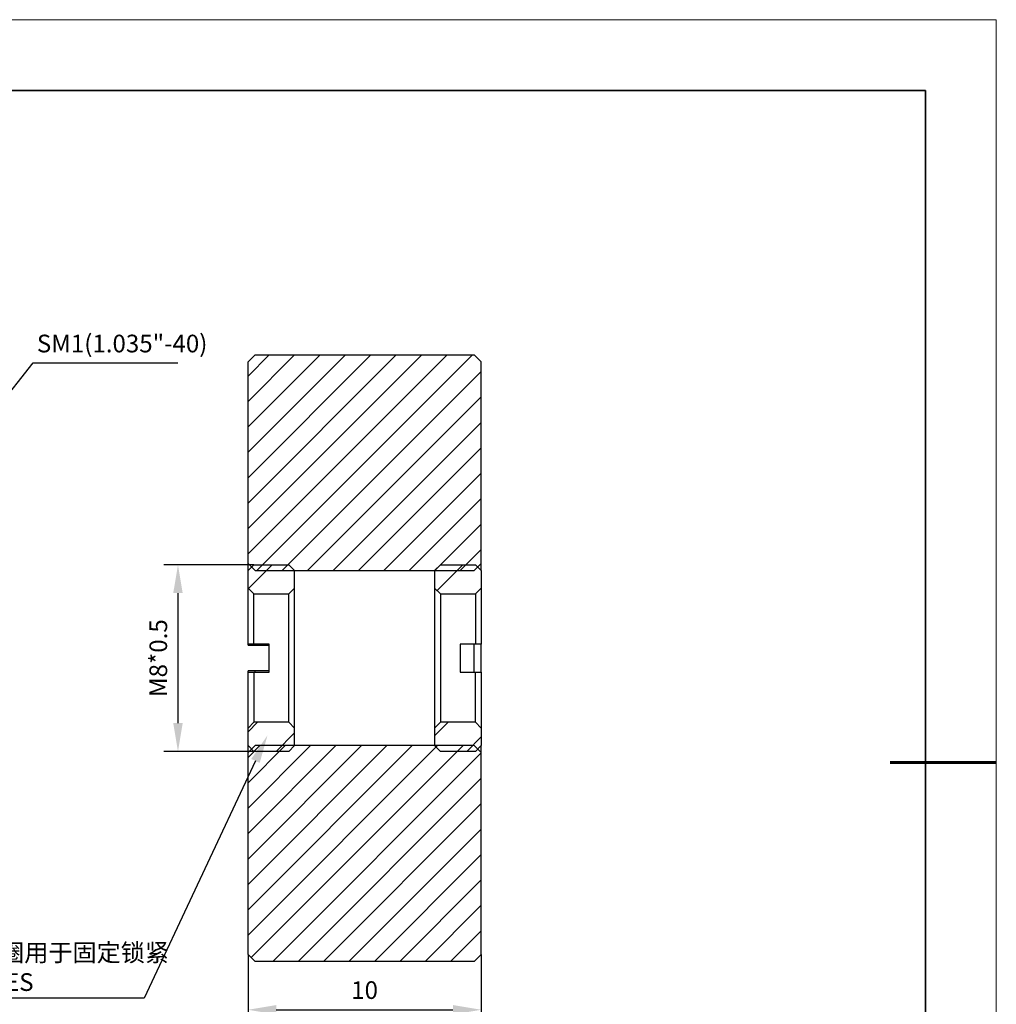
# Model space of a CAD drawing. Units: millimetres. Extents: x 12016 to 12313, y -7569 to -7359.
# Drawn here: x 12174 to 12313, y -7498 to -7359 of the extents above; entities that cross this region are included whole.
import ezdxf
from ezdxf import colors
from ezdxf.entities.mleader import LeaderData, LeaderLine
from ezdxf.math import Vec2, Vec3

# ---------------------------------------------------------------- set-up
doc = ezdxf.new("R2010")
doc.units = ezdxf.units.MM
doc.header["$LTSCALE"] = 10
doc.header["$PDMODE"] = 34
doc.layers.add('10', color=7, linetype='Continuous')
doc.layers.add('6文字层', color=3, linetype='Continuous')
for name, color, linetype, lineweight in [('7标注层', 4, 'Continuous', 5), ('粗实线层', 7, 'Continuous', 35), ('细实线层', 7, 'Continuous', 18)]:
    doc.layers.add(name, color=color, linetype=linetype, lineweight=lineweight)
doc.styles.get("Standard").update_dxf_attribs({"font": 'simhei.ttf'})
doc.styles.add('TH-GBD2M', font='calibri.ttf', dxfattribs={"width": 0.8, "height": 2.5})
doc.dimstyles.new('TH-GBD2M', dxfattribs={"dimtxt": 3.5, "dimasz": 4, "dimexe": 2, "dimexo": 0, "dimgap": 1.5, "dimtad": 1, "dimdec": 4, "dimzin": 9, "dimdsep": 46, "dimtxsty": 'TH-GBD2M', "dimcen": 0, "dimclrt": 3, "dimadec": 0, "dimazin": 3, "dimtfac": 1, "dimtdec": 4, "dimtofl": 0, "dimtmove": 0, "dimatfit": 3, "dimfxl": 1, "dimtolj": 1, "dimtzin": 0, "dimarcsym": 0})

# ---------------------------------------------------------------- blocks, each defined once
blk = doc.blocks.new('*X117')
at = {"layer": '粗实线层'}
for p, q in [((138.5, 95), (-138.5, 95)), ((138.5, -95), (138.5, 95))]:
    blk.add_line(p, q, dxfattribs=at)
at = {"layer": '粗实线层', "lineweight": 60}
blk.add_line((148.5, 0), (133.5, 0), dxfattribs=at)
at = {"layer": '细实线层'}
for p, q in [((148.5, 105), (-148.5, 105)), ((148.5, -105), (148.5, 105))]:
    blk.add_line(p, q, dxfattribs=at)
blk = doc.blocks.new('*D124')
at = {"layer": '7标注层', "color": 0, "lineweight": -2, "transparency": 16777216}
for p, q in [((12207.58, -7436.39), (12194.86, -7436.39)), ((12196.86, -7440.39), (12196.86, -7458.76)), ((12207.58, -7462.76), (12194.86, -7462.76))]:
    blk.add_line(p, q, dxfattribs=at)
at = {"layer": '7标注层', "color": 0, "transparency": 16777216}
for points in [[(12196.19, -7440.39), (12197.53, -7440.39), (12196.86, -7436.39)], [(12196.19, -7458.76), (12197.53, -7458.76), (12196.86, -7462.76)]]:
    blk.add_solid(points, dxfattribs=at)
at = {"layer": 'Defpoints', "color": 0, "transparency": 16777216}
for p in [(12207.58, -7436.39), (12196.86, -7462.76), (12207.58, -7462.76)]:
    blk.add_point(p, dxfattribs=at)
at = {"layer": '7标注层', "color": 3, "transparency": 16777216, "insert": (12194.08, -7449.57), "char_height": 2.5, "attachment_point": 5, "rotation": 90, "style": 'TH-GBD2M'}
blk.add_mtext('\\A1;M8*0.5', dxfattribs=at)
blk = doc.blocks.new('*D125')
at = {"layer": '7标注层', "color": 0, "lineweight": -2, "transparency": 16777216}
for p, q in [((12206.76, -7491.44), (12206.76, -7501.27)), ((12239.73, -7491.44), (12239.73, -7501.27)), ((12210.76, -7499.27), (12235.73, -7499.27))]:
    blk.add_line(p, q, dxfattribs=at)
at = {"layer": '7标注层', "color": 0, "transparency": 16777216}
for points in [[(12210.76, -7498.6), (12210.76, -7499.93), (12206.76, -7499.27)], [(12235.73, -7498.6), (12235.73, -7499.93), (12239.73, -7499.27)]]:
    blk.add_solid(points, dxfattribs=at)
at = {"layer": 'Defpoints', "color": 0, "transparency": 16777216}
for p in [(12206.76, -7491.44), (12239.73, -7491.44), (12239.73, -7499.27)]:
    blk.add_point(p, dxfattribs=at)
at = {"layer": '7标注层', "color": 3, "transparency": 16777216, "insert": (12223.24, -7496.49), "char_height": 2.5, "attachment_point": 5, "style": 'TH-GBD2M'}
blk.add_mtext('\\A1;10', dxfattribs=at)

msp = doc.modelspace()

# ---------------------------------------------------------------- hatches: boundary and pattern name
at = {"layer": '10', "linetype": 'Continuous', "lineweight": 18}
h = msp.add_hatch(dxfattribs=at)
h.set_pattern_fill('ANSI31', color=256, scale=0.8, style=0)
h.paths.add_polyline_path([(12206.76046, -7407.7056), (12206.76046, -7436.22092), (12207.74943, -7437.20989), (12238.73718, -7437.20989), (12239.72615, -7436.22092), (12239.72615, -7407.7056), (12238.73718, -7406.71663), (12207.74943, -7406.71663)], flags=0)
h = msp.add_hatch(dxfattribs=at)
h.set_pattern_fill('ANSI31', color=256, scale=1.5, style=0)
h.paths.add_polyline_path([(12206.76046, -7437.20989), (12206.76046, -7439.68232), (12207.5846, -7440.50646), (12212.52946, -7440.50646), (12213.3536, -7439.68232), (12213.3536, -7437.20989), (12212.52946, -7436.38575), (12207.5846, -7436.38575)], flags=0)
h = msp.add_hatch(dxfattribs=at)
h.set_pattern_fill('ANSI31', color=256, scale=1.5, style=0)
h.paths.add_polyline_path([(12239.72615, -7439.68232), (12239.72615, -7437.20989), (12238.90201, -7436.38575), (12233.95716, -7436.38575), (12233.13302, -7437.20989), (12233.13302, -7439.68232), (12233.95716, -7440.50646), (12238.90201, -7440.50646)], flags=0)
h = msp.add_hatch(dxfattribs=at)
h.set_pattern_fill('ANSI31', color=256, scale=1.5, style=0)
h.paths.add_polyline_path([(12213.3536, -7459.46174), (12212.52946, -7458.63759), (12207.5846, -7458.63759), (12206.76046, -7459.46174), (12206.76046, -7461.93416), (12207.5846, -7462.75831), (12212.52946, -7462.75831), (12213.3536, -7461.93416)], flags=0)
h = msp.add_hatch(dxfattribs=at)
h.set_pattern_fill('ANSI31', color=256, scale=1.5, style=0)
h.paths.add_polyline_path([(12239.72615, -7459.46174), (12238.90201, -7458.63759), (12233.95716, -7458.63759), (12233.13302, -7459.46174), (12233.13302, -7461.93416), (12233.95716, -7462.75831), (12238.90201, -7462.75831), (12239.72615, -7461.93416)], flags=0)
h = msp.add_hatch(dxfattribs=at)
h.set_pattern_fill('ANSI31', color=256, scale=0.8, style=0)
h.paths.add_polyline_path([(12206.76046, -7462.92313), (12206.76046, -7491.43846), (12207.74943, -7492.42743), (12238.73718, -7492.42743), (12239.72615, -7491.43846), (12239.72615, -7462.92313), (12238.73718, -7461.93416), (12207.74943, -7461.93416)], flags=0)

# ---------------------------------------------------------------- linework, layer by layer
at = {"color": 7, "linetype": 'Continuous', "lineweight": 25}
for p, q in [((12206.76046, -7407.7056), (12207.74943, -7406.71663)), ((12207.74943, -7406.71663), (12238.73718, -7406.71663)), ((12238.73718, -7406.71663), (12239.72615, -7407.7056)), ((12206.76046, -7436.22092), (12206.76046, -7407.7056)), ((12239.72615, -7436.22092), (12239.72615, -7407.7056)), ((12206.76046, -7436.22092), (12207.74943, -7437.20989)), ((12206.76046, -7437.20989), (12206.76046, -7436.22092)), ((12206.76046, -7437.20989), (12207.5846, -7436.38575)), ((12206.76046, -7439.68232), (12206.76046, -7437.20989)), ((12207.5846, -7436.38575), (12212.52946, -7436.38575)), ((12207.74943, -7437.20989), (12238.73718, -7437.20989)), ((12212.52946, -7436.38575), (12213.3536, -7437.20989)), ((12213.3536, -7439.68232), (12213.3536, -7437.20989)), ((12233.13302, -7437.20989), (12233.95716, -7436.38575)), ((12233.13302, -7437.20989), (12233.13302, -7439.68232)), ((12233.95716, -7436.38575), (12238.90201, -7436.38575)), ((12238.73718, -7437.20989), (12239.72615, -7436.22092)), ((12238.90201, -7436.38575), (12239.72615, -7437.20989)), ((12239.72615, -7437.20989), (12239.72615, -7436.22092)), ((12239.72615, -7437.20989), (12239.72615, -7439.68232)), ((12206.76046, -7439.68232), (12207.5846, -7440.50646)), ((12206.76046, -7447.59409), (12206.76046, -7439.68232)), ((12212.52946, -7440.50646), (12213.3536, -7439.68232)), ((12213.3536, -7459.46174), (12213.3536, -7439.68232)), ((12233.13302, -7439.68232), (12233.95716, -7440.50646)), ((12233.13302, -7439.68232), (12233.13302, -7459.46174)), ((12238.90201, -7440.50646), (12239.72615, -7439.68232)), ((12239.72615, -7439.68232), (12239.72615, -7447.59409)), ((12207.5846, -7440.50646), (12212.52946, -7440.50646)), ((12207.5846, -7447.59409), (12207.5846, -7440.50646)), ((12212.52946, -7458.63759), (12212.52946, -7440.50646)), ((12233.95716, -7440.50646), (12238.90201, -7440.50646)), ((12233.95716, -7440.50646), (12233.95716, -7458.63759)), ((12238.90201, -7440.50646), (12238.90201, -7447.59409)), ((12206.76046, -7447.75891), (12206.76046, -7447.59201)), ((12209.72737, -7447.59409), (12207.5846, -7447.59409)), ((12207.74943, -7447.75891), (12207.74943, -7447.59409)), ((12207.74943, -7447.75891), (12209.72737, -7447.75891)), ((12209.72737, -7451.54997), (12209.72737, -7447.59409)), ((12238.90201, -7447.59409), (12236.75924, -7447.59409)), ((12236.75924, -7447.59409), (12236.75924, -7451.54997)), ((12238.73718, -7451.54997), (12238.73718, -7447.59409)), ((12239.72615, -7451.55274), (12239.72615, -7447.5933)), ((12206.76046, -7451.54997), (12206.76046, -7451.38514)), ((12207.74943, -7451.54997), (12207.74943, -7451.38514)), ((12209.72737, -7451.38514), (12207.74943, -7451.38514)), ((12206.76046, -7459.46174), (12206.76046, -7451.54997)), ((12207.5846, -7451.54997), (12207.5846, -7458.63759)), ((12207.5846, -7451.54997), (12209.72737, -7451.54997)), ((12236.75924, -7451.54997), (12238.90201, -7451.54997)), ((12238.90201, -7458.63759), (12238.90201, -7451.54997)), ((12239.72615, -7451.54997), (12239.72615, -7459.46174)), ((12207.5846, -7458.63759), (12206.76046, -7459.46174)), ((12206.76046, -7461.93416), (12206.76046, -7459.46174)), ((12212.52946, -7458.63759), (12207.5846, -7458.63759)), ((12213.3536, -7459.46174), (12212.52946, -7458.63759)), ((12213.3536, -7461.93416), (12213.3536, -7459.46174)), ((12233.95716, -7458.63759), (12233.13302, -7459.46174)), ((12233.13302, -7459.46174), (12233.13302, -7461.93416)), ((12238.90201, -7458.63759), (12233.95716, -7458.63759)), ((12239.72615, -7459.46174), (12238.90201, -7458.63759)), ((12239.72615, -7459.46174), (12239.72615, -7461.93416)), ((12207.5846, -7462.75831), (12206.76046, -7461.93416)), ((12207.74943, -7461.93416), (12206.76046, -7462.92313)), ((12206.76046, -7462.92313), (12206.76046, -7461.93416)), ((12238.73718, -7461.93416), (12207.74943, -7461.93416)), ((12213.3536, -7461.93416), (12212.52946, -7462.75831)), ((12233.95716, -7462.75831), (12233.13302, -7461.93416)), ((12239.72615, -7462.92313), (12238.73718, -7461.93416)), ((12239.72615, -7461.93416), (12238.90201, -7462.75831)), ((12239.72615, -7462.92313), (12239.72615, -7461.93416)), ((12206.76046, -7491.43846), (12206.76046, -7462.92313)), ((12212.52946, -7462.75831), (12207.5846, -7462.75831)), ((12238.90201, -7462.75831), (12233.95716, -7462.75831)), ((12239.72615, -7491.43846), (12239.72615, -7462.92313)), ((12207.74943, -7492.42743), (12206.76046, -7491.43846)), ((12239.72615, -7491.43846), (12238.73718, -7492.42743)), ((12238.73718, -7492.42743), (12207.74943, -7492.42743))]:
    msp.add_line(p, q, dxfattribs=at)
for points in [[(12207.5846, -7447.59409), (12207.31018, -7447.59409), (12207.03544, -7447.59409), (12206.76046, -7447.59409)], [(12206.76046, -7447.75891), (12207.09024, -7447.75891), (12207.41991, -7447.75891), (12207.74943, -7447.75891)], [(12239.72615, -7447.59409), (12239.45117, -7447.59409), (12239.17643, -7447.59409), (12238.90201, -7447.59409)], [(12207.74943, -7451.38514), (12207.41991, -7451.38514), (12207.09024, -7451.38514), (12206.76046, -7451.38514)], [(12206.76046, -7451.54997), (12207.03544, -7451.54997), (12207.31018, -7451.54997), (12207.5846, -7451.54997)], [(12238.90201, -7451.54997), (12239.17643, -7451.54997), (12239.45117, -7451.54997), (12239.72615, -7451.54997)]]:
    msp.add_open_spline(points, degree=3, dxfattribs=at)

# ---------------------------------------------------------------- block references
at = {"layer": '6文字层'}
msp.add_blockref('*X117', (12164.02152, -7464.34551), dxfattribs=at)

# ---------------------------------------------------------------- texts
at = {"color": 3, "insert": (12176.91622, -7403.86183), "char_height": 2.5, "attachment_point": 1, "style": 'TH-GBD2M'}
msp.add_mtext('SM1(1.035"-40)', dxfattribs=at)
at = {"layer": '粗实线层', "color": 3, "insert": (12161.49307, -7489.93753), "char_height": 2.5, "width": 90.2120374, "attachment_point": 1, "style": 'TH-GBD2M'}
msp.add_mtext('{\\fSimSun|b0|i0|c134|p2;卡环压圈用于固定锁紧\\P2 PALCES}', dxfattribs=at)

# ---------------------------------------------------------------- dimensions: what is measured, and where the dimension line sits
at = {"layer": '7标注层'}
dim = msp.add_linear_dim(base=(12196.8614, -7462.75831), p1=(12207.5846, -7436.38575), p2=(12207.5846, -7462.75831), angle=90, text='M8*0.5', dimstyle='TH-GBD2M', dxfattribs=at)
dim.commit()
dim.dimension.update_dxf_attribs({"geometry": '*D124', "text_midpoint": (12194.08063, -7449.57203)})
dim = msp.add_linear_dim(base=(12239.72615, -7499.26751), p1=(12206.76046, -7491.43846), p2=(12239.72615, -7491.43846), text='10', dimstyle='TH-GBD2M', dxfattribs=at)
dim.commit()
dim.dimension.update_dxf_attribs({"geometry": '*D125', "text_midpoint": (12223.24331, -7496.48674)})

# ---------------------------------------------------------------- leaders
ml = msp.add_multileader_mtext('Standard', dxfattribs=at)
ml.set_content('', color=256)
ml.set_leader_properties()
ml.build(insert=Vec2(0, 0))
ctx = ml.context
ctx.base_point, ctx.char_height, ctx.plane_origin = Vec3(12196.85468, -7407.83722), 2, Vec3(12163.52282, -7424.11658)
notes = []
notes.append((ctx, [(0, (1, 1, 0), (12176.40191, -7407.83722), (1, 0), 20.45277, [(0, [(12163.52282, -7424.11658)], 0, [])])]))
ctx.mtext.insert, ctx.mtext.flow_direction = Vec3(12198.85468, -7406.83722), 5
ml = msp.add_multileader_mtext('Standard', dxfattribs=at)
ml.set_content('', color=256)
ml.set_leader_properties()
ml.build(insert=Vec2(0, 0))
ctx = ml.context
ctx.base_point, ctx.char_height, ctx.plane_origin = Vec3(12157.30137, -7497.64663), 2, Vec3(12209.51548, -7460.47791)
ctx.text_align_type = 2
notes.append((ctx, [(0, (1, 1, 0), (12192.07022, -7497.64663), (-1, 0), 30.76885, [(0, [(12209.51548, -7460.47791)], 0, [])])]))
ctx.mtext.insert, ctx.mtext.alignment, ctx.mtext.flow_direction = Vec3(12159.30137, -7496.64663), 3, 5
for ctx, leaders in notes:
    for number, flags, end, landing, length, lines in leaders:
        leader = LeaderData()
        leader.index, (leader.has_last_leader_line, leader.has_dogleg_vector, leader.attachment_direction) = number, flags
        leader.last_leader_point, leader.dogleg_vector, leader.dogleg_length = Vec3(end), Vec3(landing), length
        for number, points, colour, breaks in lines:
            line = LeaderLine()
            line.index, line.vertices, line.color, line.breaks = number, Vec3.list(points), colors.encode_raw_color(colour), breaks
            leader.lines.append(line)
        ctx.leaders.append(leader)

doc.saveas('drawing.dxf')
